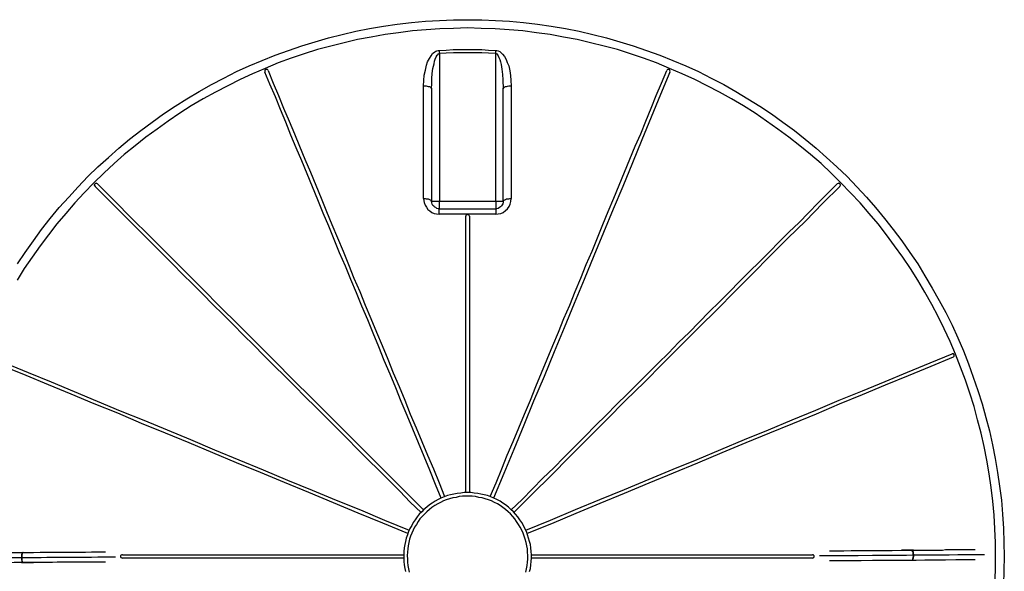
# Model space of a CAD drawing. Extents: x 0 to 1191, y 1 to 842.
# Drawn here: x 153 to 426, y 206 to 359 of the extents above; entities that cross this region are included whole.
import ezdxf

# ---------------------------------------------------------------- set-up
doc = ezdxf.new("R2010")
doc.units = 0
doc.header["$MEASUREMENT"] = 0
doc.layers.add('Layer 1', color=7, linetype='Continuous')

msp = doc.modelspace()

# ---------------------------------------------------------------- linework, layer by layer
at = {"layer": 'Layer 1', "color": 7, "lineweight": 25, "true_color": 0xffffff}
for points in [[(152.1, 291.6), (154.2, 294.8), (156.5, 298), (158.8, 301.1), (161.2, 304.2), (163.7, 307.2), (166.3, 310.1), (168.9, 313), (171.6, 315.8), (174.4, 318.5), (177.3, 321.1), (180.2, 323.7), (183.2, 326.2), (186.3, 328.6), (189.4, 330.9), (192.6, 333.2), (195.8, 335.3), (199.1, 337.4), (202.5, 339.4), (205.9, 341.3), (209.3, 343.1), (212.8, 344.9), (216.3, 346.5), (219.9, 348), (223.5, 349.5), (227.2, 350.8), (230.9, 352.1), (234.6, 353.2), (238.3, 354.3), (242.1, 355.2), (245.9, 356.1), (249.7, 356.9), (253.6, 357.5), (257.4, 358.1), (261.3, 358.5), (265.2, 358.9), (269.1, 359.1), (273, 359.3), (276.9, 359.3)], [(276.9, 359.3), (280.8, 359.3), (284.6, 359.1), (288.5, 358.9), (292.4, 358.5), (296.3, 358.1), (300.1, 357.5), (304, 356.9), (307.8, 356.1), (311.6, 355.2), (315.4, 354.3), (319.1, 353.2), (322.8, 352.1), (326.5, 350.8), (330.2, 349.5), (333.8, 348), (337.4, 346.5), (340.9, 344.9), (344.4, 343.1), (347.9, 341.3), (351.3, 339.4), (354.6, 337.4), (357.9, 335.3), (361.2, 333.2), (364.3, 330.9), (367.5, 328.6), (370.5, 326.2), (373.5, 323.7), (376.4, 321.1), (379.3, 318.5), (382.1, 315.8), (384.8, 313), (387.5, 310.1), (390, 307.2), (392.5, 304.2), (394.9, 301.1), (397.3, 298), (399.5, 294.8), (401.7, 291.6), (403.7, 288.3), (405.7, 284.9), (407.6, 281.5), (409.5, 278.1), (411.2, 274.6), (412.8, 271.1), (414.4, 267.5), (415.8, 263.9), (417.1, 260.2), (418.4, 256.5), (419.6, 252.8), (420.6, 249), (421.6, 245.3), (422.4, 241.5), (423.2, 237.7), (423.8, 233.8), (424.4, 230), (424.9, 226.1), (425.2, 222.2), (425.5, 218.3), (425.6, 214.4), (425.7, 210.5), (425.6, 206.6), (425.5, 202.7)], [(276.9, 357), (273, 356.9), (269.2, 356.8), (265.4, 356.5), (261.6, 356.2), (257.7, 355.7), (254, 355.2), (250.2, 354.5), (246.4, 353.8), (242.7, 352.9), (239, 352), (235.3, 351), (231.6, 349.8), (228, 348.6), (224.4, 347.3), (220.8, 345.8), (217.3, 344.3), (213.8, 342.7), (210.4, 341), (207, 339.2), (203.6, 337.4), (200.3, 335.4), (197.1, 333.4), (193.9, 331.2), (190.8, 329), (187.7, 326.7), (184.7, 324.3), (181.7, 321.9), (178.9, 319.4), (176, 316.8), (173.3, 314.1), (170.6, 311.3), (168, 308.5), (165.5, 305.6), (163, 302.7), (160.7, 299.7), (158.4, 296.6), (156.2, 293.5), (154, 290.3), (152, 287.1)], [(423.1, 202.9), (423.3, 206.7), (423.3, 210.5), (423.3, 214.4), (423.1, 218.2), (422.9, 222), (422.5, 225.8), (422.1, 229.6), (421.5, 233.4), (420.9, 237.2), (420.1, 241), (419.3, 244.7), (418.3, 248.4), (417.3, 252.1), (416.1, 255.8), (414.9, 259.4), (413.6, 263), (412.2, 266.6), (410.7, 270.1), (409, 273.6), (407.4, 277), (405.6, 280.4), (403.7, 283.8), (401.7, 287.1), (399.7, 290.3), (397.6, 293.5), (395.3, 296.6), (393, 299.7), (390.7, 302.7), (388.2, 305.6), (385.7, 308.5), (383.1, 311.3), (380.4, 314.1), (377.7, 316.8), (374.9, 319.4), (372, 321.9), (369, 324.3), (366, 326.7), (362.9, 329), (359.8, 331.2), (356.6, 333.4), (353.4, 335.4), (350.1, 337.4), (346.7, 339.2), (343.3, 341), (339.9, 342.7), (336.4, 344.3), (332.9, 345.8), (329.3, 347.3), (325.7, 348.6), (322.1, 349.8), (318.5, 351), (314.8, 352), (311, 352.9), (307.3, 353.8), (303.5, 354.5), (299.8, 355.2), (296, 355.7), (292.2, 356.2), (288.4, 356.5), (284.5, 356.8), (280.7, 356.9), (276.9, 357)], [(264.7, 341), (264.8, 342.4), (264.9, 343.9), (265.2, 345.3), (265.5, 346.7), (265.8, 347.6), (266.3, 348.5), (266.8, 349.3), (267.2, 349.9), (267.8, 350.4), (268.1, 350.6), (268.4, 350.7), (268.7, 350.8), (269, 350.8)], [(266.9, 340.1), (267, 341.6), (267, 343), (267.1, 344.4), (267.3, 345.8), (267.6, 347.1), (267.7, 347.8), (267.9, 348.4), (268.2, 349), (268.5, 349.5), (268.6, 349.6), (268.8, 349.8), (269, 349.9), (269.1, 349.9)], [(269, 350.8), (271, 350.9), (272.9, 351), (274.9, 351), (276.9, 351), (278.8, 351), (280.8, 351), (282.7, 350.9), (284.7, 350.8)], [(269, 350.8), (269, 350.7), (269, 350.6), (269, 350.5), (269, 350.4), (269, 350.3), (269.1, 350.1), (269.1, 350), (269.1, 349.9)], [(284.7, 349.9), (282.7, 350), (280.8, 350.1), (278.8, 350.1), (276.9, 350.1), (274.9, 350.1), (273, 350.1), (271, 350), (269.1, 349.9)], [(269.1, 349.9), (269.1, 309)], [(284.7, 349.9), (284.7, 350), (284.7, 350.1), (284.7, 350.3), (284.7, 350.4), (284.7, 350.5), (284.7, 350.6), (284.7, 350.7), (284.7, 350.8)], [(284.7, 350.8), (285, 350.8), (285.4, 350.7), (285.8, 350.5), (286.1, 350.2), (286.6, 349.7), (287.1, 349.1), (287.6, 348.3), (287.9, 347.4), (288.3, 346.5), (288.6, 345.1), (288.8, 343.8), (288.9, 342.4), (289, 341)], [(284.7, 309), (284.7, 349.9)], [(284.7, 349.9), (284.8, 349.9), (285, 349.8), (285.2, 349.6), (285.4, 349.3), (285.6, 348.8), (285.8, 348.3), (286, 347.6), (286.2, 346.9), (286.4, 345.6), (286.6, 344.1), (286.7, 342.6), (286.8, 340.1)], [(221.6, 345.2), (221.5, 345.4), (221.4, 345.5), (221.3, 345.5), (221.2, 345.5), (221.1, 345.5), (221, 345.5), (220.9, 345.4), (220.8, 345.4), (220.7, 345.3), (220.7, 345.2), (220.7, 345), (220.7, 344.8)], [(269.6, 226.7), (268, 230.5), (266.4, 234.4), (264.9, 238.2), (263.3, 242), (261.7, 245.8), (260.1, 249.6), (258.5, 253.5), (257, 257.3), (255.4, 261), (253.8, 264.8), (252.3, 268.6), (250.7, 272.4), (249.2, 276.1), (247.6, 279.9), (246.1, 283.6), (244.5, 287.3), (243, 291), (241.4, 294.7), (239.9, 298.4), (238.4, 302.1), (236.9, 305.7), (235.4, 309.4), (233.9, 313), (232.4, 316.6), (230.9, 320.2), (229.4, 323.8), (227.9, 327.3), (226.5, 330.9), (225, 334.4), (223.6, 337.9), (222.1, 341.4), (220.7, 344.8)], [(221.6, 345.2), (223, 341.7), (224.5, 338.3), (225.9, 334.8), (227.4, 331.2), (228.9, 327.7), (230.3, 324.2), (231.8, 320.6), (233.3, 317), (234.8, 313.4), (236.3, 309.8), (237.8, 306.1), (239.3, 302.5), (240.8, 298.8), (242.4, 295.1), (243.9, 291.4), (245.4, 287.7), (247, 284), (248.5, 280.2), (250.1, 276.5), (251.6, 272.7), (253.2, 269), (254.8, 265.2), (256.3, 261.4), (257.9, 257.6), (259.5, 253.8), (261, 250), (262.6, 246.2), (264.2, 242.4), (265.8, 238.6), (267.4, 234.8), (269, 230.9), (270.5, 227.1)], [(283.2, 227.1), (284.8, 230.9), (286.4, 234.8), (287.9, 238.6), (289.5, 242.4), (291.1, 246.2), (292.7, 250), (294.3, 253.8), (295.8, 257.6), (297.4, 261.4), (299, 265.2), (300.5, 269), (302.1, 272.7), (303.6, 276.5), (305.2, 280.2), (306.7, 284), (308.3, 287.7), (309.8, 291.4), (311.4, 295.1), (312.9, 298.8), (314.4, 302.5), (315.9, 306.1), (317.4, 309.8), (318.9, 313.4), (320.4, 317), (321.9, 320.6), (323.4, 324.2), (324.9, 327.7), (326.3, 331.2), (327.8, 334.8), (329.2, 338.3), (330.7, 341.7), (332.1, 345.2)], [(333, 344.8), (330.4, 338.6), (327.8, 332.3), (325.2, 326), (322.6, 319.6), (319.9, 313.1), (317.3, 306.8), (314.6, 300.3), (311.9, 293.8), (309.2, 287.3), (306.4, 280.6), (303.7, 273.9), (300.9, 267.2), (298.1, 260.4), (295.2, 253.6), (292.5, 246.9), (289.7, 240.2), (286.9, 233.5), (284.1, 226.7)], [(333, 344.8), (333.1, 345), (333, 345.2), (333, 345.3), (332.9, 345.4), (332.8, 345.4), (332.8, 345.5), (332.7, 345.5), (332.6, 345.5), (332.5, 345.5), (332.4, 345.5), (332.2, 345.4), (332.1, 345.2)], [(264.7, 341), (265.1, 341), (265.4, 341), (265.7, 340.9), (266, 340.8), (266.3, 340.8), (266.5, 340.7), (266.7, 340.5), (266.8, 340.4), (266.9, 340.3), (266.9, 340.1)], [(264.7, 309.7), (264.7, 313.6), (264.7, 317.6), (264.7, 321.6), (264.7, 325.5), (264.7, 329.4), (264.7, 333.3), (264.7, 337.1), (264.7, 341)], [(266.9, 340.1), (266.9, 336.3), (266.9, 332.5), (266.9, 328.6), (266.9, 324.7), (266.9, 320.8), (266.9, 316.9), (266.9, 313), (266.9, 309)], [(286.8, 340.1), (286.8, 340.3), (286.9, 340.4), (287, 340.5), (287.2, 340.7), (287.4, 340.8), (287.7, 340.8), (288, 340.9), (288.3, 341), (288.6, 341), (289, 341)], [(286.8, 309), (286.8, 313), (286.8, 316.9), (286.8, 320.8), (286.8, 324.7), (286.8, 328.6), (286.8, 332.5), (286.8, 336.3), (286.8, 340.1)], [(289, 341), (289, 337.1), (289, 333.3), (289, 329.4), (289, 325.5), (289, 321.6), (289, 317.6), (289, 313.6), (289, 309.7)], [(174.3, 313.8), (174.1, 313.9), (173.9, 314), (173.9, 313.9), (173.8, 313.9), (173.7, 313.9), (173.6, 313.8), (173.5, 313.7), (173.5, 313.6), (173.4, 313.5), (173.4, 313.4), (173.5, 313.3), (173.6, 313.1)], [(380.1, 313.1), (380.2, 313.3), (380.3, 313.4), (380.3, 313.5), (380.2, 313.6), (380.2, 313.7), (380.1, 313.8), (380.1, 313.9), (380, 313.9), (379.9, 313.9), (379.8, 314), (379.6, 313.9), (379.4, 313.8)], [(264, 222.7), (261, 225.6), (258.1, 228.6), (255.2, 231.5), (252.3, 234.4), (249.3, 237.3), (246.4, 240.3), (243.5, 243.2), (240.6, 246.1), (237.7, 249), (234.8, 251.9), (231.9, 254.8), (229, 257.7), (226.2, 260.5), (223.3, 263.4), (220.4, 266.2), (217.6, 269.1), (214.8, 271.9), (211.9, 274.8), (209.1, 277.6), (206.3, 280.4), (203.5, 283.2), (200.7, 286), (197.9, 288.8), (195.2, 291.5), (192.4, 294.3), (189.7, 297), (187, 299.7), (184.3, 302.4), (181.6, 305.1), (178.9, 307.8), (176.2, 310.5), (173.6, 313.1)], [(174.3, 313.8), (179, 309.1), (183.8, 304.2), (188.7, 299.4), (193.6, 294.5), (198.5, 289.6), (203.4, 284.7), (208.3, 279.7), (213.3, 274.8), (218.3, 269.8), (223.4, 264.7), (228.5, 259.5), (233.7, 254.4), (238.9, 249.2), (244.1, 244), (249.2, 238.9), (254.4, 233.7), (259.5, 228.6), (264.7, 223.4)], [(289, 223.4), (292, 226.3), (294.9, 229.3), (297.8, 232.2), (300.8, 235.1), (303.7, 238), (306.6, 241), (309.5, 243.9), (312.4, 246.8), (315.3, 249.7), (318.2, 252.6), (321.1, 255.5), (324, 258.4), (326.9, 261.2), (329.7, 264.1), (332.6, 266.9), (335.4, 269.8), (338.3, 272.6), (341.1, 275.5), (343.9, 278.3), (346.7, 281.1), (349.5, 283.9), (352.3, 286.7), (355.1, 289.5), (357.8, 292.2), (360.6, 295), (363.3, 297.7), (366, 300.4), (368.8, 303.1), (371.4, 305.8), (374.1, 308.5), (376.8, 311.2), (379.4, 313.8)], [(380.1, 313.1), (375.4, 308.4), (370.6, 303.5), (365.7, 298.7), (360.8, 293.8), (355.9, 288.9), (351, 284), (346.1, 279), (341.1, 274.1), (336.1, 269.1), (331, 264), (325.9, 258.8), (320.7, 253.7), (315.5, 248.5), (310.3, 243.3), (305.2, 238.2), (300.1, 233), (294.9, 227.9), (289.7, 222.7)], [(264.7, 309.7), (265.1, 309.7), (265.4, 309.6), (265.7, 309.6), (266, 309.6), (266.3, 309.5), (266.5, 309.4), (266.7, 309.3), (266.8, 309.2), (266.9, 309.1), (266.9, 309)], [(264.7, 309.7), (264.8, 309.1), (264.9, 308.6), (265.1, 307.9), (265.5, 307.3), (265.9, 306.7), (266.4, 306.3), (267, 305.9), (267.6, 305.6), (268.3, 305.5), (269, 305.4)], [(266.9, 309), (267, 309), (267.2, 309), (267.3, 309), (267.6, 309), (267.8, 309), (268.1, 309), (268.4, 309), (268.7, 309), (269.1, 309)], [(269.1, 306.9), (268.7, 306.9), (268.4, 307), (268.1, 307.2), (267.8, 307.3), (267.5, 307.6), (267.3, 307.8), (267.1, 308.2), (267, 308.5), (266.9, 309)], [(269.1, 309), (284.7, 309)], [(269.1, 306.9), (269.1, 306.9), (269.1, 307), (269.1, 307.1), (269.1, 307.3), (269.1, 307.5), (269.1, 307.8), (269.1, 308.1), (269.1, 308.4), (269.1, 308.7), (269.1, 309)], [(284.7, 305.4), (285.4, 305.5), (286.1, 305.6), (286.8, 305.9), (287.4, 306.4), (288, 306.9), (288.4, 307.5), (288.7, 308.2), (288.9, 308.9), (289, 309.7)], [(284.7, 309), (284.7, 308.7), (284.7, 308.4), (284.7, 308.1), (284.7, 307.8), (284.7, 307.5), (284.7, 307.3), (284.7, 307.1), (284.7, 307), (284.7, 306.9)], [(284.7, 309), (285, 309), (285.3, 309), (285.6, 309), (285.9, 309), (286.2, 309), (286.4, 309), (286.6, 309), (286.7, 309), (286.8, 309)], [(286.8, 309), (286.8, 308.7), (286.7, 308.3), (286.5, 308), (286.3, 307.7), (286, 307.4), (285.7, 307.2), (285.4, 307), (285, 306.9), (284.7, 306.9)], [(286.8, 309), (286.8, 309.1), (286.9, 309.2), (287, 309.3), (287.2, 309.4), (287.4, 309.5), (287.7, 309.6), (288, 309.6), (288.3, 309.6), (288.6, 309.7), (289, 309.7)], [(269, 305.4), (269, 305.7), (269, 306), (269, 306.3), (269, 306.5), (269, 306.7), (269, 306.8), (269.1, 306.9)], [(269.1, 306.9), (271, 306.9), (273, 306.9), (274.9, 306.9), (276.9, 306.9), (278.8, 306.9), (280.8, 306.9), (282.7, 306.9), (284.7, 306.9)], [(284.7, 306.9), (284.7, 306.9), (284.7, 306.8), (284.7, 306.7), (284.7, 306.5), (284.7, 306.3), (284.7, 306), (284.7, 305.7), (284.7, 305.4)], [(284.7, 305.4), (282.7, 305.4), (280.8, 305.4), (278.8, 305.4), (276.9, 305.4), (274.9, 305.4), (272.9, 305.4), (271, 305.4), (269, 305.4)], [(277.4, 304.8), (277.3, 305), (277.2, 305.1), (277.1, 305.2), (277, 305.3), (276.9, 305.3), (276.8, 305.3), (276.7, 305.2), (276.6, 305.2), (276.5, 305.1), (276.4, 305), (276.4, 304.8)], [(276.4, 228.2), (276.4, 232.3), (276.4, 236.4), (276.4, 240.5), (276.4, 244.6), (276.4, 248.7), (276.4, 252.7), (276.4, 256.8), (276.4, 260.8), (276.4, 264.9), (276.4, 268.9), (276.4, 273), (276.4, 277), (276.4, 281), (276.4, 285), (276.4, 289), (276.4, 292.9), (276.4, 296.9), (276.4, 300.8), (276.4, 304.8)], [(277.4, 304.8), (277.4, 297.8), (277.4, 290.8), (277.4, 283.7), (277.4, 276.6), (277.4, 269.5), (277.4, 262.3), (277.4, 255.5), (277.4, 248.7), (277.4, 241.9), (277.4, 235.1), (277.4, 228.2)], [(260.3, 216.9), (253.4, 219.7), (246.6, 222.5), (239.7, 225.4), (232.9, 228.2), (226.1, 231), (219.5, 233.8), (212.8, 236.5), (206.3, 239.2), (199.7, 242), (193.1, 244.7), (186.5, 247.4), (179.9, 250.2), (173.4, 252.8), (167, 255.5), (160.7, 258.1), (154.5, 260.7), (148.3, 263.2), (142.2, 265.8)], [(142.6, 266.7), (148.8, 264.1), (155.1, 261.5), (161.4, 258.9), (167.8, 256.2), (174.2, 253.6), (180.6, 250.9), (187.1, 248.3), (193.6, 245.6), (200.1, 242.9), (206.7, 240.1), (213.5, 237.3), (220.2, 234.5), (227, 231.7), (233.8, 228.9), (240.5, 226.1), (247.2, 223.4), (253.9, 220.6), (260.7, 217.8)], [(293, 217.8), (299.9, 220.6), (306.8, 223.5), (313.6, 226.3), (320.4, 229.1), (327.2, 231.9), (333.9, 234.7), (340.5, 237.4), (347.1, 240.2), (353.7, 242.9), (360.3, 245.6), (366.9, 248.4), (373.4, 251.1), (379.9, 253.8), (386.4, 256.4), (392.7, 259), (398.9, 261.6), (405.1, 264.2), (411.2, 266.7)], [(411.5, 265.8), (405.3, 263.2), (399, 260.6), (392.7, 258), (386.3, 255.3), (379.9, 252.7), (373.5, 250), (367, 247.3), (360.6, 244.7), (354, 242), (347.4, 239.2), (340.6, 236.4), (333.9, 233.6), (327.1, 230.8), (320.3, 228), (313.6, 225.2), (306.9, 222.4), (300.2, 219.6), (293.4, 216.9)], [(411.5, 265.8), (411.7, 265.9), (411.8, 266), (411.8, 266.1), (411.8, 266.2), (411.8, 266.3), (411.8, 266.4), (411.7, 266.5), (411.7, 266.6), (411.6, 266.7), (411.5, 266.7), (411.3, 266.7), (411.2, 266.7)], [(294.1, 206.3), (294.3, 207.2), (294.4, 208.2), (294.5, 209.1), (294.6, 210.1), (294.6, 211), (294.5, 211.9), (294.4, 212.9), (294.3, 213.8), (294.1, 214.7), (293.8, 215.6), (293.5, 216.5), (293.2, 217.4), (292.8, 218.3), (292.4, 219.1), (291.9, 219.9), (291.4, 220.7), (290.8, 221.5), (290.2, 222.2), (289.6, 222.9), (288.9, 223.5), (288.2, 224.2), (287.4, 224.8), (286.7, 225.3), (285.9, 225.8), (285, 226.3), (284.2, 226.7), (283.3, 227), (282.4, 227.4), (281.5, 227.6), (280.6, 227.8), (279.7, 228), (278.7, 228.1), (277.8, 228.2), (276.9, 228.2), (275.9, 228.2), (275, 228.1), (274, 228), (273.1, 227.8), (272.2, 227.6), (271.3, 227.4), (270.4, 227), (269.5, 226.7), (268.7, 226.3), (267.9, 225.8), (267.1, 225.3), (266.3, 224.8), (265.6, 224.2), (264.8, 223.5), (264.2, 222.9), (263.5, 222.2), (262.9, 221.5), (262.4, 220.7), (261.8, 219.9), (261.4, 219.1), (260.9, 218.3), (260.5, 217.4), (260.2, 216.5), (259.9, 215.6), (259.7, 214.7), (259.5, 213.8), (259.3, 212.9), (259.2, 211.9), (259.2, 211), (259.2, 210.1), (259.2, 209.1), (259.3, 208.2), (259.5, 207.2), (259.7, 206.3)], [(293, 206.2), (293.2, 207.1), (293.4, 208), (293.5, 208.9), (293.6, 209.8), (293.6, 210.8), (293.5, 211.7), (293.5, 212.6), (293.3, 213.5), (293.1, 214.4), (292.9, 215.3), (292.6, 216.1), (292.3, 217), (291.9, 217.8), (291.5, 218.6), (291, 219.4), (290.5, 220.2), (290, 220.9), (289.4, 221.6), (288.8, 222.3), (288.1, 222.9), (287.4, 223.5), (286.7, 224.1), (285.9, 224.6), (285.2, 225.1), (284.4, 225.5), (283.5, 225.9), (282.7, 226.2), (281.8, 226.5), (280.9, 226.8), (280, 226.9), (279.1, 227.1), (278.2, 227.2), (277.3, 227.2), (276.4, 227.2), (275.5, 227.2), (274.6, 227.1), (273.7, 226.9), (272.8, 226.8), (271.9, 226.5), (271, 226.2), (270.2, 225.9), (269.4, 225.5), (268.6, 225.1), (267.8, 224.6), (267, 224.1), (266.3, 223.5), (265.6, 222.9), (265, 222.3), (264.3, 221.6), (263.7, 220.9), (263.2, 220.2), (262.7, 219.4), (262.2, 218.6), (261.8, 217.8), (261.4, 217), (261.1, 216.1), (260.8, 215.3), (260.6, 214.4), (260.4, 213.5), (260.3, 212.6), (260.2, 211.7), (260.1, 210.8), (260.2, 209.8), (260.2, 208.9), (260.3, 208), (260.5, 207.1), (260.7, 206.2)], [(269.6, 226.7), (269.6, 226.7)], [(270.5, 227.1), (270.5, 227.1)], [(276.4, 228.2), (276.4, 228.2)], [(277.4, 228.2), (277.4, 228.2)], [(283.2, 227.1), (283.2, 227.1)], [(284.1, 226.7), (284.1, 226.7)], [(264, 222.7), (264, 222.7)], [(264.7, 223.4), (264.7, 223.4)], [(289, 223.4), (289, 223.4)], [(289.7, 222.7), (289.7, 222.7)], [(260.3, 216.9), (260.3, 216.8)], [(260.7, 217.8), (260.7, 217.8)], [(293, 217.8), (293, 217.8)], [(293.4, 216.8), (293.4, 216.9)], [(133.5, 210), (133.5, 210), (134.3, 210), (135.3, 210), (136.4, 210), (137.5, 210.1), (138.6, 210.1), (141, 210.1), (143.4, 210.1), (144.1, 210.1), (144.9, 210.1), (145.8, 210.1), (146.7, 210.1), (148.6, 210.2), (150.5, 210.2), (151.8, 210.2), (153.2, 210.2)], [(136.1, 211.5), (136.4, 211.5), (137.5, 211.5), (138.6, 211.5), (140, 211.5), (141.4, 211.5), (144.3, 211.5), (145.3, 211.5), (146.4, 211.6), (147.6, 211.6), (150, 211.6), (152.4, 211.6), (153.7, 211.6)], [(153.7, 211.6), (153.6, 211.6), (153.5, 211.5), (153.4, 211.4), (153.3, 211.2), (153.2, 211), (153.2, 210.7), (153.2, 210.5), (153.2, 210.2)], [(153.3, 210.2), (153.2, 210.2)], [(153.2, 210.2), (153.2, 209.9), (153.2, 209.7), (153.3, 209.4), (153.3, 209.2), (153.4, 209), (153.5, 208.9), (153.6, 208.8), (153.7, 208.8)], [(153.7, 211.6), (153.6, 211.6), (153.5, 211.5), (153.5, 211.4), (153.4, 211.2), (153.3, 211), (153.3, 210.7), (153.3, 210.5), (153.3, 210.2)], [(153.3, 210.2), (155.1, 210.2), (156.9, 210.2), (158.7, 210.2), (160.2, 210.3), (161.6, 210.3), (163, 210.3), (164.5, 210.3), (168.5, 210.3), (170.6, 210.3), (172.6, 210.3), (174.4, 210.4), (176.1, 210.4), (177.9, 210.4), (179.3, 210.4)], [(153.3, 210.2), (153.3, 209.9), (153.3, 209.7), (153.3, 209.4), (153.4, 209.2), (153.5, 209), (153.6, 208.9), (153.6, 208.8), (153.7, 208.8)], [(153.7, 211.6), (155.1, 211.6), (156.5, 211.6), (158.4, 211.7), (160.4, 211.7), (161.4, 211.7), (162.4, 211.7), (163.4, 211.7), (164.5, 211.7), (167.7, 211.7), (171, 211.7), (172.6, 211.8), (174.2, 211.8), (175.8, 211.8), (176.5, 211.8)], [(181.2, 211), (181, 211), (180.8, 210.9), (180.8, 210.8), (180.7, 210.7), (180.7, 210.6), (180.7, 210.5), (180.7, 210.4), (180.7, 210.3), (180.8, 210.3), (180.8, 210.2), (181, 210.1), (181.2, 210)], [(181.2, 211), (185.2, 211), (189.2, 211), (193.2, 211), (197.3, 211), (201.4, 211), (205.4, 211), (209.5, 211), (213.6, 211), (217.7, 211), (221.8, 211), (225.9, 211), (230.1, 211), (234.2, 211), (238.3, 211), (242.5, 211), (246.7, 211), (250.8, 211), (255, 211), (259.1, 211)], [(259.2, 211), (259.1, 211)], [(294.6, 211), (294.6, 211)], [(294.6, 211), (298.7, 211), (302.9, 211), (307.1, 211), (311.2, 211), (315.4, 211), (319.5, 211), (323.7, 211), (327.8, 211), (331.9, 211), (336, 211), (340.1, 211), (344.2, 211), (348.3, 211), (352.4, 211), (356.4, 211), (360.5, 211), (364.5, 211), (368.5, 211), (372.5, 211)], [(372.5, 210), (372.7, 210.1), (372.9, 210.2), (372.9, 210.3), (373, 210.3), (373, 210.4), (373, 210.5), (373, 210.6), (373, 210.7), (372.9, 210.8), (372.9, 210.9), (372.7, 211), (372.5, 211)], [(400.5, 210.9), (398.6, 210.8), (396.8, 210.8), (395, 210.8), (393.6, 210.8), (392.1, 210.8), (390.7, 210.8), (389.2, 210.8), (385.2, 210.7), (383.1, 210.7), (381.1, 210.7), (379.4, 210.7), (377.6, 210.7), (375.8, 210.7), (374.5, 210.7)], [(377.2, 212.1), (377.8, 212.1), (379.5, 212.1), (381.2, 212.1), (383.2, 212.2), (385.2, 212.2), (389.2, 212.2), (390.6, 212.2), (391.9, 212.2), (393.3, 212.2), (394.6, 212.2), (397.3, 212.3), (398.7, 212.3), (400, 212.3)], [(400, 212.3), (401.3, 212.3), (402.6, 212.3), (404.3, 212.3), (406.1, 212.3), (407, 212.3), (407.8, 212.3), (408.6, 212.3), (409.4, 212.4), (411.8, 212.4), (414.1, 212.4), (415.2, 212.4), (416.3, 212.4), (417.3, 212.4), (417.6, 212.4)], [(400.6, 210.9), (400.6, 211.1), (400.5, 211.4), (400.5, 211.6), (400.4, 211.9), (400.3, 212), (400.2, 212.2), (400.1, 212.2), (400, 212.3)], [(400.5, 210.9), (400.4, 211.1), (400.4, 211.4), (400.4, 211.6), (400.3, 211.9), (400.2, 212), (400.2, 212.2), (400.1, 212.2), (400, 212.3)], [(400, 209.4), (400.1, 209.5), (400.2, 209.5), (400.3, 209.7), (400.4, 209.9), (400.5, 210.1), (400.5, 210.3), (400.6, 210.6), (400.6, 210.9)], [(400, 209.4), (400.1, 209.5), (400.2, 209.5), (400.3, 209.7), (400.3, 209.9), (400.4, 210.1), (400.4, 210.3), (400.5, 210.6), (400.5, 210.9)], [(400.5, 210.9), (400.5, 210.9), (400.6, 210.9)], [(420.2, 211), (420.2, 211), (419.4, 211), (418.4, 211), (417.4, 211), (416.3, 211), (415.1, 211), (412.8, 211), (410.4, 210.9), (409.6, 210.9), (408.8, 210.9), (407.9, 210.9), (407, 210.9), (405.1, 210.9), (403.2, 210.9), (401.9, 210.9), (400.6, 210.9)], [(153.7, 208.8), (152.4, 208.8), (151.2, 208.8), (149.4, 208.7), (147.6, 208.7), (146.8, 208.7), (145.9, 208.7), (145.1, 208.7), (144.3, 208.7), (142, 208.7), (139.6, 208.7), (138.5, 208.6), (137.5, 208.6), (136.4, 208.6), (136.1, 208.6)], [(176.5, 208.9), (175.9, 208.9), (174.2, 208.9), (172.5, 208.9), (170.5, 208.9), (168.5, 208.9), (164.5, 208.9), (163.1, 208.9), (161.8, 208.8), (160.5, 208.8), (159.1, 208.8), (156.4, 208.8), (155.1, 208.8), (153.7, 208.8)], [(259.1, 210), (255, 210), (250.8, 210), (246.7, 210), (242.5, 210), (238.3, 210), (234.2, 210), (230.1, 210), (225.9, 210), (221.8, 210), (217.7, 210), (213.6, 210), (209.5, 210), (205.4, 210), (201.4, 210), (197.3, 210), (193.2, 210), (189.2, 210), (185.2, 210), (181.2, 210)], [(259.1, 210), (259.2, 210)], [(294.6, 210), (294.6, 210)], [(372.5, 210), (368.5, 210), (364.5, 210), (360.5, 210), (356.4, 210), (352.4, 210), (348.3, 210), (344.2, 210), (340.1, 210), (336, 210), (331.9, 210), (327.8, 210), (323.7, 210), (319.5, 210), (315.4, 210), (311.2, 210), (307.1, 210), (302.9, 210), (298.7, 210), (294.6, 210)], [(400, 209.4), (398.6, 209.4), (397.3, 209.4), (395.3, 209.4), (393.3, 209.4), (392.3, 209.4), (391.3, 209.4), (390.3, 209.4), (389.2, 209.4), (386, 209.3), (382.7, 209.3), (381.1, 209.3), (379.5, 209.3), (377.9, 209.3), (377.2, 209.3)], [(417.6, 209.6), (417.3, 209.6), (416.2, 209.6), (415.1, 209.6), (413.7, 209.6), (412.3, 209.6), (409.4, 209.5), (408.4, 209.5), (407.3, 209.5), (406.2, 209.5), (403.7, 209.5), (401.3, 209.4), (400, 209.4)]]:
    msp.add_lwpolyline(points, dxfattribs=at)
for points, knots in [([(400.4, 212.3), (400.4, 212.3), (400.5, 212.3), (400.5, 212.3), (400.5, 212.3), (400.4, 212.3), (400.4, 212.3), (400.4, 212.3), (400.3, 212.3), (400.3, 212.3), (400.3, 212.3), (400.1, 212.3), (400.1, 212.3), (400.1, 212.3), (399.9, 212.3), (399.9, 212.3), (399.9, 212.3), (399.7, 212.3), (399.7, 212.3), (399.7, 212.3), (399.4, 212.3), (399.4, 212.3), (399.4, 212.3), (399.1, 212.3), (399.1, 212.3), (399.1, 212.3), (398.8, 212.3), (398.8, 212.3), (398.8, 212.3), (398.5, 212.3), (398.5, 212.3), (398.5, 212.3), (398.3, 212.3), (398.3, 212.3), (398.3, 212.3), (398, 212.3), (398, 212.3), (398, 212.3), (397.8, 212.3), (397.8, 212.3), (397.8, 212.3), (397.6, 212.3), (397.6, 212.3), (397.6, 212.3), (397.4, 212.3), (397.4, 212.3), (397.4, 212.3), (397.3, 212.3), (397.3, 212.3), (397.3, 212.3), (397.2, 212.3), (397.2, 212.3), (397.2, 212.3), (397.3, 212.3), (397.3, 212.3), (397.3, 212.3), (397.4, 212.3), (397.4, 212.3), (397.4, 212.3), (397.5, 212.3), (397.5, 212.3), (397.5, 212.3), (397.7, 212.3), (397.7, 212.3), (397.7, 212.3), (397.9, 212.3), (397.9, 212.3), (397.9, 212.3), (398.2, 212.3), (398.2, 212.3), (398.2, 212.3), (398.5, 212.3), (398.5, 212.3), (398.5, 212.3), (398.8, 212.3), (398.8, 212.3), (398.8, 212.3), (399.1, 212.3), (399.1, 212.3), (399.1, 212.3), (399.3, 212.3), (399.3, 212.3), (399.3, 212.3), (399.6, 212.3), (399.6, 212.3), (399.6, 212.3), (399.9, 212.3), (399.9, 212.3), (399.9, 212.3), (400.1, 212.3), (400.1, 212.3), (400.1, 212.3), (400.3, 212.3), (400.3, 212.3), (400.3, 212.3), (400.4, 212.3), (400.4, 212.3)], [0, 0, 0, 0, 1, 1, 1, 2, 2, 2, 3, 3, 3, 4, 4, 4, 5, 5, 5, 6, 6, 6, 7, 7, 7, 8, 8, 8, 9, 9, 9, 10, 10, 10, 11, 11, 11, 12, 12, 12, 13, 13, 13, 14, 14, 14, 15, 15, 15, 16, 16, 16, 17, 17, 17, 18, 18, 18, 19, 19, 19, 20, 20, 20, 21, 21, 21, 22, 22, 22, 23, 23, 23, 24, 24, 24, 25, 25, 25, 26, 26, 26, 27, 27, 27, 28, 28, 28, 29, 29, 29, 30, 30, 30, 31, 31, 31, 32, 32, 32, 32]), ([(153.3, 208.8), (153.3, 208.8), (153.3, 208.8), (153.3, 208.8), (153.3, 208.8), (153.2, 208.8), (153.2, 208.8), (153.2, 208.8), (153.3, 208.8), (153.3, 208.8), (153.3, 208.8), (153.4, 208.8), (153.4, 208.8), (153.4, 208.8), (153.6, 208.8), (153.6, 208.8), (153.6, 208.8), (153.8, 208.8), (153.8, 208.8), (153.8, 208.8), (154.1, 208.8), (154.1, 208.8), (154.1, 208.8), (154.3, 208.8), (154.3, 208.8), (154.3, 208.8), (154.6, 208.8), (154.6, 208.8), (154.6, 208.8), (154.9, 208.8), (154.9, 208.8), (154.9, 208.8), (155.2, 208.8), (155.2, 208.8), (155.2, 208.8), (155.5, 208.8), (155.5, 208.8), (155.5, 208.8), (155.7, 208.8), (155.7, 208.8), (155.7, 208.8), (156, 208.8), (156, 208.8), (156, 208.8), (156.2, 208.8), (156.2, 208.8), (156.2, 208.8), (156.3, 208.8), (156.3, 208.8), (156.3, 208.8), (156.4, 208.8), (156.4, 208.8), (156.4, 208.8), (156.5, 208.8), (156.5, 208.8), (156.5, 208.8), (156.4, 208.8), (156.4, 208.8), (156.4, 208.8), (156.3, 208.8), (156.3, 208.8), (156.3, 208.8), (156.2, 208.8), (156.2, 208.8), (156.2, 208.8), (156, 208.8), (156, 208.8), (156, 208.8), (155.8, 208.8), (155.8, 208.8), (155.8, 208.8), (155.5, 208.8), (155.5, 208.8), (155.5, 208.8), (155.2, 208.8), (155.2, 208.8), (155.2, 208.8), (155, 208.8), (155, 208.8), (155, 208.8), (154.7, 208.8), (154.7, 208.8), (154.7, 208.8), (154.4, 208.8), (154.4, 208.8), (154.4, 208.8), (154.1, 208.8), (154.1, 208.8), (154.1, 208.8), (153.9, 208.8), (153.9, 208.8), (153.9, 208.8), (153.6, 208.8), (153.6, 208.8), (153.6, 208.8), (153.5, 208.8), (153.5, 208.8), (153.5, 208.8), (153.3, 208.8), (153.3, 208.8)], [0, 0, 0, 0, 1, 1, 1, 2, 2, 2, 3, 3, 3, 4, 4, 4, 5, 5, 5, 6, 6, 6, 7, 7, 7, 8, 8, 8, 9, 9, 9, 10, 10, 10, 11, 11, 11, 12, 12, 12, 13, 13, 13, 14, 14, 14, 15, 15, 15, 16, 16, 16, 17, 17, 17, 18, 18, 18, 19, 19, 19, 20, 20, 20, 21, 21, 21, 22, 22, 22, 23, 23, 23, 24, 24, 24, 25, 25, 25, 26, 26, 26, 27, 27, 27, 28, 28, 28, 29, 29, 29, 30, 30, 30, 31, 31, 31, 32, 32, 32, 33, 33, 33, 33])]:
    msp.add_open_spline(points, degree=3, knots=knots, dxfattribs=at)

doc.saveas('drawing.dxf')
